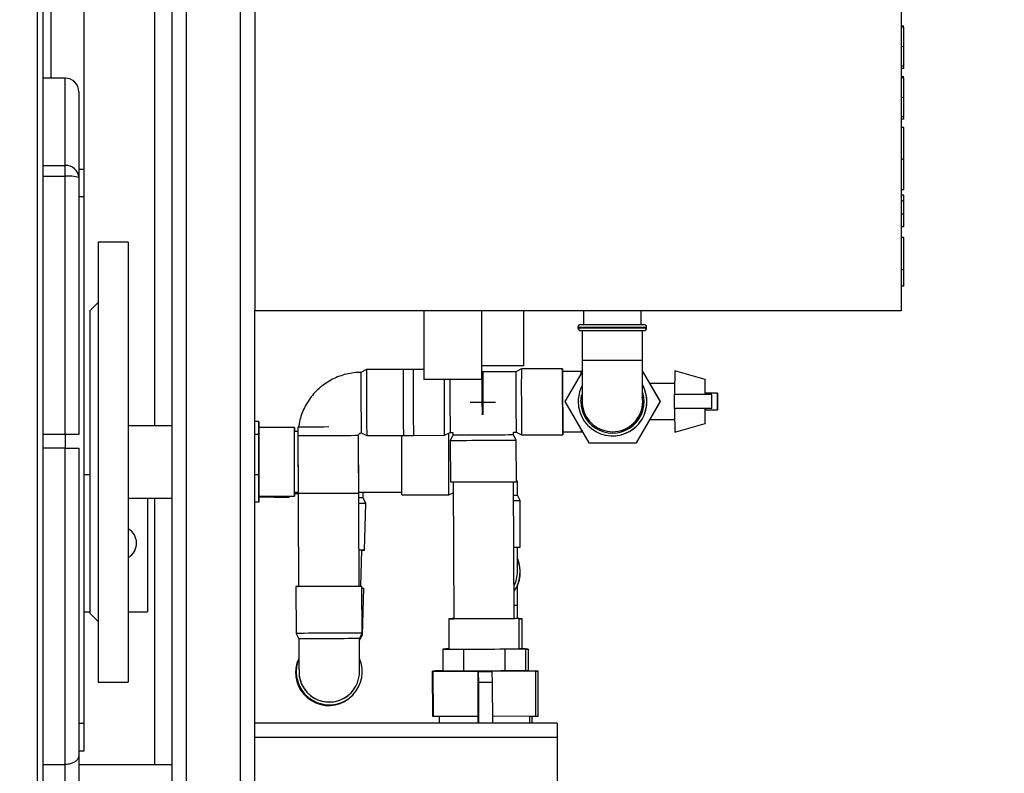
# Model space of a CAD drawing. Units: millimetres. Extents: x -1210 to -673, y -6274 to -5892.
# Drawn here: x -877 to -853, y -6256 to -6238 of the extents above; entities that cross this region are included whole.
import ezdxf

# ---------------------------------------------------------------- set-up
doc = ezdxf.new("R2010")
doc.units = ezdxf.units.MM
doc.layers.add('BORDER', color=7, linetype='Continuous')
doc.styles.add('SLDTEXTSTYLE2', font='TXT', dxfattribs={"width": 0.75})
doc.dimstyles.new('SLDDIMSTYLE1', dxfattribs={"dimtxt": 3.5, "dimasz": 3.302, "dimexe": 0, "dimexo": 0.0625, "dimgap": 0.875, "dimtad": 1, "dimlfac": 15, "dimrnd": 1e-09, "dimzin": 12, "dimdsep": 46, "dimtxsty": 'SLDTEXTSTYLE2', "dimsah": 1, "dimcen": 0.09, "dimadec": 0, "dimazin": 3, "dimtfac": 1, "dimtofl": 0, "dimtmove": 0, "dimatfit": 3, "dimfxl": 1, "dimfrac": 2, "dimtolj": 1, "dimtzin": 12, "dimarcsym": 0})
doc.dimstyles.new('SLDDIMSTYLE3', dxfattribs={"dimtxt": 3.5, "dimasz": 3.302, "dimexe": 0, "dimexo": 0.0625, "dimgap": 0.875, "dimtad": 1, "dimdec": 0, "dimlfac": 15, "dimrnd": 1e-09, "dimzin": 12, "dimdsep": 46, "dimtxsty": 'SLDTEXTSTYLE2', "dimsah": 1, "dimcen": 0.09, "dimadec": 0, "dimazin": 3, "dimtfac": 1, "dimtdec": 0, "dimtofl": 0, "dimtmove": 0, "dimatfit": 3, "dimfxl": 1, "dimfrac": 2, "dimtolj": 1, "dimtzin": 12, "dimarcsym": 0})

# ---------------------------------------------------------------- blocks, each defined once
blk = doc.blocks.new('*D97')
at = {"layer": 'BORDER', "color": 0, "lineweight": -2, "transparency": 16777216}
for p, q in [((-855.459, -6219.984), (-847.949, -6219.984)), ((-847.949, -6264.682), (-847.949, -6223.286)), ((-871.126, -6267.984), (-847.949, -6267.984))]:
    blk.add_line(p, q, dxfattribs=at)
at = {"layer": 'BORDER', "color": 0, "transparency": 16777216}
for points in [[(-848.499, -6223.286), (-847.398, -6223.286), (-847.949, -6219.984)], [(-848.499, -6264.682), (-847.398, -6264.682), (-847.949, -6267.984)]]:
    blk.add_solid(points, dxfattribs=at)
at = {"layer": 'Defpoints', "color": 0, "transparency": 16777216}
for p in [(-855.522, -6219.984), (-847.949, -6219.984), (-871.188, -6267.984)]:
    blk.add_point(p, dxfattribs=at)
at = {"layer": 'BORDER', "color": 0, "transparency": 16777216, "insert": (-852.324, -6243.279), "char_height": 3.5, "attachment_point": 2, "rotation": 90, "style": 'SLDTEXTSTYLE2'}
blk.add_mtext('\\A1;720', dxfattribs=at)
blk = doc.blocks.new('*D98')
at = {"layer": 'BORDER', "color": 0, "lineweight": -2, "transparency": 16777216}
for p, q in [((-1054.188, -6242.988), (-1054.188, -6209.984)), ((-858.824, -6209.984), (-1050.886, -6209.984)), ((-855.522, -6219.921), (-855.522, -6209.984))]:
    blk.add_line(p, q, dxfattribs=at)
at = {"layer": 'BORDER', "color": 0, "transparency": 16777216}
for points in [[(-1050.886, -6209.433), (-1050.886, -6210.534), (-1054.188, -6209.984)], [(-858.824, -6209.433), (-858.824, -6210.534), (-855.522, -6209.984)]]:
    blk.add_solid(points, dxfattribs=at)
at = {"layer": 'Defpoints', "color": 0, "transparency": 16777216}
for p in [(-1054.188, -6209.984), (-855.522, -6219.984), (-1054.188, -6243.05)]:
    blk.add_point(p, dxfattribs=at)
at = {"layer": 'BORDER', "color": 0, "transparency": 16777216, "insert": (-956.045, -6205.609), "char_height": 3.5, "attachment_point": 2, "style": 'SLDTEXTSTYLE2'}
blk.add_mtext('\\A1;2980', dxfattribs=at)

msp = doc.modelspace()

# ---------------------------------------------------------------- linework, layer by layer
at = {"color": 7, "linetype": 'Continuous', "lineweight": 25}
for p, q in [((-871.18819, -6219.98354), (-871.18819, -6244.6502)), ((-855.52152, -6219.98354), (-855.52152, -6244.6502)), ((-872.84152, -6256.6502), (-872.84152, -6221.98354)), ((-871.53486, -6256.6502), (-871.53486, -6221.98354)), ((-873.18819, -6256.6502), (-873.18819, -6222.8902)), ((-876.12152, -6239.00871), (-876.12152, -6223.31687)), ((-875.32152, -6241.21687), (-875.32152, -6223.31687)), ((-876.45486, -6259.6502), (-876.45486, -6224.18354)), ((-876.32152, -6259.6502), (-876.32152, -6224.18354)), ((-855.45486, -6237.74736), (-855.52152, -6237.74736)), ((-855.45486, -6237.773), (-855.52152, -6237.773)), ((-855.45486, -6237.74967), (-855.45486, -6237.74736)), ((-855.45486, -6238.25017), (-855.52152, -6238.25017)), ((-855.45486, -6238.72172), (-855.52152, -6238.72172)), ((-855.45486, -6238.773), (-855.52152, -6238.773)), ((-855.45486, -6238.773), (-855.45486, -6238.73339)), ((-875.78819, -6239.00871), (-876.32152, -6239.00871)), ((-855.45486, -6238.97813), (-855.52152, -6238.97813)), ((-855.45486, -6239.00377), (-855.52152, -6239.00377)), ((-855.45486, -6238.98044), (-855.45486, -6238.97813)), ((-875.45486, -6239.34204), (-875.45486, -6241.42016)), ((-855.45486, -6239.48094), (-855.52152, -6239.48094)), ((-855.45486, -6239.95249), (-855.52152, -6239.95249)), ((-855.45486, -6240.00377), (-855.52152, -6240.00377)), ((-855.45486, -6240.00377), (-855.45486, -6239.96416)), ((-855.45486, -6240.2089), (-855.52152, -6240.2089)), ((-875.78819, -6241.38977), (-875.78819, -6241.12995)), ((-855.45486, -6240.97573), (-855.52152, -6240.97573)), ((-875.78819, -6247.6502), (-875.78819, -6241.38977)), ((-875.45486, -6241.21687), (-875.32152, -6241.21687)), ((-875.45486, -6241.42016), (-875.45486, -6247.6502)), ((-875.32152, -6241.88354), (-875.32152, -6241.21687)), ((-875.32152, -6254.6502), (-875.32152, -6241.88354)), ((-855.45486, -6241.72172), (-855.52152, -6241.72172)), ((-855.45486, -6241.84993), (-855.52152, -6241.84993)), ((-855.45486, -6241.99616), (-855.52152, -6241.99616)), ((-855.45486, -6242.31147), (-855.52152, -6242.31147)), ((-855.45486, -6242.61916), (-855.45486, -6242.31147)), ((-855.45486, -6242.61916), (-855.52152, -6242.61916)), ((-855.45486, -6242.87557), (-855.52152, -6242.87557)), ((-874.25486, -6242.98354), (-874.98819, -6242.98354)), ((-874.98819, -6242.98354), (-874.98819, -6252.08811)), ((-874.25486, -6242.98354), (-874.25486, -6252.08811)), ((-855.45486, -6243.65442), (-855.52152, -6243.65442)), ((-855.45486, -6244.05506), (-855.45486, -6243.65442)), ((-855.45486, -6244.05506), (-855.52152, -6244.05506)), ((-874.98819, -6244.4502), (-875.18819, -6244.6502)), ((-875.18819, -6244.6502), (-875.18819, -6250.90959)), ((-855.52152, -6244.6502), (-871.18819, -6244.6502)), ((-871.18819, -6254.6502), (-871.18819, -6244.6502)), ((-867.08819, -6244.6502), (-867.08819, -6246.31687)), ((-865.68819, -6246.31687), (-865.68819, -6244.6502)), ((-864.66405, -6245.98354), (-864.66405, -6244.6502)), ((-863.21986, -6244.6502), (-863.21986, -6244.98354)), ((-861.82319, -6244.98354), (-861.82319, -6244.6502)), ((-863.28819, -6244.98354), (-861.75486, -6244.98354)), ((-863.35486, -6245.0502), (-863.35486, -6245.06354)), ((-863.28819, -6245.1302), (-861.75486, -6245.1302)), ((-863.25486, -6245.1302), (-863.25486, -6245.8502)), ((-861.78819, -6245.8502), (-861.78819, -6245.1302)), ((-861.68819, -6245.06354), (-861.68819, -6245.0502)), ((-868.48187, -6246.07677), (-868.6149, -6246.14403)), ((-867.34855, -6246.07175), (-868.48186, -6246.07677)), ((-867.08819, -6246.0706), (-867.59245, -6246.07283)), ((-864.66405, -6245.98354), (-865.68819, -6245.98354)), ((-865.65885, -6246.13094), (-865.68819, -6246.13107)), ((-865.68161, -6246.13104), (-865.68819, -6246.13107)), ((-864.85886, -6246.12739), (-865.65885, -6246.13094)), ((-864.72583, -6246.06014), (-864.85887, -6246.1274)), ((-863.72584, -6246.05571), (-864.72582, -6246.06014)), ((-863.2831, -6246.12042), (-863.72555, -6246.12238)), ((-863.2547, -6246.13354), (-863.66847, -6246.8502)), ((-863.25472, -6246.12029), (-863.2831, -6246.12042)), ((-861.35631, -6246.8502), (-861.78807, -6246.10237)), ((-861.35908, -6246.8502), (-861.78806, -6246.10718)), ((-860.27362, -6246.31687), (-861.00694, -6246.10659)), ((-865.68819, -6246.31687), (-867.08819, -6246.31687)), ((-861.00908, -6246.41687), (-861.60649, -6246.41687)), ((-861.01258, -6247.01687), (-861.01258, -6246.68354)), ((-860.11127, -6246.68354), (-861.01258, -6246.68354)), ((-859.97362, -6246.6502), (-860.27362, -6246.6502)), ((-860.11127, -6247.01687), (-860.11127, -6246.68354)), ((-860.10915, -6246.68354), (-860.11127, -6246.68354)), ((-860.10915, -6247.01687), (-860.10915, -6246.68354)), ((-863.66847, -6246.8502), (-863.09112, -6247.8502)), ((-861.93643, -6247.8502), (-861.35908, -6246.8502)), ((-861.93365, -6247.8502), (-861.35631, -6246.8502)), ((-861.35908, -6246.8502), (-861.35631, -6246.8502)), ((-860.11127, -6247.01687), (-861.01258, -6247.01687)), ((-860.27362, -6247.0502), (-859.97362, -6247.0502)), ((-860.10915, -6247.01687), (-860.11127, -6247.01687)), ((-871.08962, -6247.33326), (-871.18819, -6247.33319)), ((-871.08962, -6247.33326), (-871.09001, -6247.6483)), ((-871.08968, -6247.48004), (-871.08962, -6247.33326)), ((-861.60649, -6247.28354), (-861.00908, -6247.28354)), ((-861.00694, -6247.59382), (-860.27362, -6247.38354)), ((-875.78819, -6247.6502), (-876.32152, -6247.6502)), ((-875.78819, -6247.6502), (-875.78819, -6247.98354)), ((-873.18819, -6247.43654), (-874.25486, -6247.43654)), ((-871.09001, -6247.6483), (-871.18819, -6247.64824)), ((-871.09001, -6247.6483), (-871.09067, -6248.62842)), ((-870.22309, -6247.48059), (-871.08976, -6247.48004)), ((-870.14188, -6247.58064), (-870.22315, -6247.58059)), ((-870.14237, -6247.47168), (-870.12526, -6251.33805)), ((-868.60841, -6247.61068), (-868.47478, -6247.67675)), ((-866.58537, -6247.66839), (-866.45234, -6247.60113)), ((-866.45234, -6247.60113), (-866.38568, -6247.60084)), ((-866.45234, -6247.60113), (-866.38568, -6247.60084)), ((-866.38568, -6247.60083), (-866.38539, -6247.6675)), ((-864.91903, -6247.59434), (-864.85237, -6247.59405)), ((-864.91873, -6247.66101), (-864.91903, -6247.59434)), ((-864.85237, -6247.59405), (-864.71875, -6247.66012)), ((-863.71905, -6247.58903), (-863.27661, -6247.58707)), ((-863.27661, -6247.58707), (-863.24312, -6247.58692)), ((-862.518, -6247.58354), (-862.51546, -6247.58354)), ((-870.14143, -6247.68413), (-870.13523, -6249.08411)), ((-868.65861, -6251.33156), (-868.67477, -6247.67764)), ((-868.66858, -6249.07763), (-868.67477, -6247.67764)), ((-868.47478, -6247.67675), (-867.34146, -6247.67173)), ((-867.58536, -6247.67281), (-866.58538, -6247.66839)), ((-866.38539, -6247.6675), (-866.45146, -6247.80113)), ((-866.45146, -6247.80113), (-866.44703, -6248.80112)), ((-864.85148, -6247.79404), (-864.91873, -6247.66101)), ((-864.84705, -6248.79403), (-864.85148, -6247.79404)), ((-864.71874, -6247.66012), (-863.71876, -6247.6557)), ((-863.09112, -6247.8502), (-861.93643, -6247.8502)), ((-862.51523, -6247.68354), (-862.51518, -6247.68354)), ((-861.93643, -6247.8502), (-861.93365, -6247.8502)), ((-875.78819, -6247.98354), (-876.32152, -6247.98354)), ((-875.78819, -6255.6502), (-875.78819, -6247.98354)), ((-875.78819, -6247.98354), (-875.45486, -6247.98354)), ((-875.45486, -6247.98354), (-875.45486, -6255.43134)), ((-875.32152, -6248.61687), (-875.18819, -6248.61687)), ((-871.09067, -6248.62842), (-871.18819, -6248.62836)), ((-871.09067, -6248.62842), (-871.09094, -6249.2935)), ((-866.38037, -6248.80088), (-866.36566, -6252.12118)), ((-864.89901, -6252.11469), (-864.91371, -6248.79438)), ((-864.82117, -6249.11731), (-864.82096, -6248.78363)), ((-870.22407, -6249.04725), (-870.1354, -6249.04731)), ((-870.22403, -6249.08022), (-870.13524, -6249.08246)), ((-868.66871, -6249.04823), (-867.6212, -6249.04889)), ((-866.48784, -6249.11627), (-866.37921, -6249.06204)), ((-874.25486, -6249.1972), (-873.18819, -6249.1972)), ((-873.78819, -6249.1972), (-873.78819, -6251.9502)), ((-871.09094, -6249.2935), (-871.18819, -6249.29344)), ((-871.09094, -6249.2935), (-871.09076, -6249.14671)), ((-871.0908, -6249.14671), (-870.22414, -6249.14725)), ((-871.09077, -6249.15833), (-870.35813, -6249.17686)), ((-868.49616, -6249.32402), (-868.55943, -6249.18904)), ((-867.62117, -6249.11556), (-866.48784, -6249.11627)), ((-864.75459, -6249.25069), (-864.82117, -6249.11731)), ((-864.7553, -6250.38402), (-864.75459, -6249.25069)), ((-868.52486, -6250.45698), (-868.49616, -6249.32402)), ((-868.61371, -6251.33147), (-868.59151, -6250.4553)), ((-875.18819, -6250.90959), (-875.18819, -6251.98354)), ((-870.19192, -6251.3386), (-870.18691, -6252.47192)), ((-870.14759, -6251.33357), (-870.1477, -6251.33819)), ((-868.58693, -6252.46484), (-868.59194, -6251.33152)), ((-868.5768, -6252.50706), (-868.5481, -6251.37409)), ((-864.82263, -6252.11431), (-864.82126, -6251.78374)), ((-875.32152, -6251.9502), (-875.18819, -6251.9502)), ((-875.18819, -6251.98354), (-874.98819, -6252.18354)), ((-874.98819, -6252.08811), (-874.98819, -6253.6502)), ((-874.25486, -6251.9502), (-873.78819, -6251.9502)), ((-874.25486, -6252.08811), (-874.25486, -6253.6502)), ((-866.48566, -6252.12171), (-866.48242, -6252.85504)), ((-866.40929, -6252.1105), (-866.40934, -6252.12132)), ((-864.77577, -6252.84748), (-864.77901, -6252.11416)), ((-864.70566, -6252.84715), (-864.70264, -6252.11757)), ((-870.18691, -6252.47192), (-870.11965, -6252.60496)), ((-868.653, -6252.59847), (-868.58693, -6252.46484)), ((-868.64683, -6252.63866), (-868.5768, -6252.50706)), ((-866.62982, -6252.85569), (-866.12946, -6252.85362)), ((-866.48242, -6252.855), (-866.62982, -6252.85569)), ((-866.62982, -6252.85569), (-866.62746, -6253.38902)), ((-866.55973, -6252.84322), (-866.55978, -6252.85536)), ((-866.55973, -6252.84322), (-866.48247, -6252.84356)), ((-866.48247, -6252.84352), (-866.55973, -6252.84322)), ((-866.12946, -6252.85362), (-865.12872, -6252.84918)), ((-866.12946, -6252.85362), (-866.12709, -6253.38694)), ((-865.12872, -6252.84918), (-864.62836, -6252.84683)), ((-865.12872, -6252.84918), (-865.12636, -6253.38251)), ((-864.62836, -6252.84683), (-864.77577, -6252.84744)), ((-864.62836, -6252.84683), (-864.626, -6253.38016)), ((-864.55827, -6252.85151), (-864.62834, -6252.8512)), ((-864.62834, -6252.85124), (-864.55827, -6252.85151)), ((-864.55827, -6252.85151), (-864.56046, -6253.37973)), ((-866.80466, -6253.38968), (-866.80461, -6253.37543)), ((-866.80446, -6253.37566), (-866.80461, -6253.37543)), ((-866.80461, -6253.37543), (-866.62752, -6253.37615)), ((-866.80452, -6253.38968), (-866.80446, -6253.37566)), ((-866.62752, -6253.37641), (-866.80446, -6253.37566)), ((-864.37723, -6253.37917), (-865.61428, -6253.38477)), ((-865.12636, -6253.38251), (-864.626, -6253.38016)), ((-864.626, -6253.38002), (-864.38968, -6253.37899)), ((-864.58502, -6253.38003), (-864.58507, -6253.37998)), ((-864.38968, -6253.37899), (-864.37723, -6253.37917)), ((-864.37236, -6254.47916), (-864.37723, -6253.37917)), ((-866.87623, -6253.39001), (-866.62746, -6253.38888)), ((-866.86378, -6253.39018), (-866.87623, -6253.39001)), ((-866.87136, -6254.49), (-866.87623, -6253.39001)), ((-865.61428, -6253.38477), (-866.86378, -6253.39018)), ((-866.85891, -6254.49017), (-866.86378, -6253.39018)), ((-866.66839, -6253.3892), (-866.66844, -6253.38925)), ((-866.62746, -6253.38902), (-866.12709, -6253.38694)), ((-866.12709, -6253.38694), (-865.12636, -6253.38251)), ((-865.44237, -6253.40077), (-865.77569, -6253.40224)), ((-865.77569, -6253.40224), (-865.76558, -6253.66171)), ((-865.77016, -6254.6502), (-865.77569, -6253.40224)), ((-865.61421, -6253.40153), (-865.61428, -6253.38477)), ((-865.44237, -6253.40077), (-865.43226, -6253.66024)), ((-864.3772, -6253.38547), (-864.31796, -6253.38572)), ((-864.31781, -6253.38596), (-864.3772, -6253.38572)), ((-864.32237, -6254.48595), (-864.31781, -6253.38596)), ((-864.31796, -6253.38572), (-864.31781, -6253.38596)), ((-874.98819, -6253.6502), (-874.25486, -6253.6502)), ((-865.43226, -6253.66024), (-865.76558, -6253.66171)), ((-865.76558, -6253.66171), (-865.7612, -6254.64944)), ((-865.43226, -6253.66024), (-865.42789, -6254.64796)), ((-868.85428, -6253.91009), (-868.8541, -6253.90991)), ((-868.82226, -6253.97301), (-868.82139, -6253.97211)), ((-868.80715, -6253.95726), (-868.80628, -6253.95636)), ((-866.85891, -6254.49017), (-866.87136, -6254.49)), ((-865.77089, -6254.48545), (-866.85891, -6254.49017)), ((-866.72185, -6254.48958), (-866.72114, -6254.6502)), ((-864.37236, -6254.47916), (-865.42861, -6254.48394)), ((-864.52111, -6254.6502), (-864.52187, -6254.47984)), ((-864.32237, -6254.48595), (-864.52185, -6254.48514)), ((-864.46646, -6254.6502), (-864.46577, -6254.48537)), ((-875.32152, -6255.31687), (-875.32152, -6254.6502)), ((-863.85486, -6254.6502), (-871.18819, -6254.6502)), ((-871.18819, -6254.99687), (-871.18819, -6254.6502)), ((-865.7612, -6254.64944), (-865.76121, -6254.6502)), ((-865.42789, -6254.64796), (-865.7612, -6254.64944)), ((-865.42789, -6254.64796), (-865.42792, -6254.6502)), ((-863.85486, -6254.6502), (-863.85486, -6254.99687)), ((-863.85486, -6254.99687), (-871.18819, -6254.99687)), ((-871.18819, -6256.30354), (-871.18819, -6254.99687)), ((-863.85486, -6254.99687), (-863.85486, -6256.30354)), ((-875.45486, -6255.31687), (-875.32152, -6255.31687)), ((-875.45486, -6255.43134), (-875.45486, -6257.11687)), ((-876.32152, -6255.6502), (-875.78819, -6255.6502)), ((-875.45486, -6255.6502), (-873.61486, -6255.6502)), ((-873.61486, -6255.6502), (-873.18819, -6255.6502))]:
    msp.add_line(p, q, dxfattribs=at)
at = {"color": 8, "linetype": 'Continuous', "lineweight": 25}
for p, q in [((-873.61486, -6247.43654), (-873.61486, -6227.31687)), ((-875.78819, -6241.12995), (-875.78819, -6239.00871)), ((-876.32152, -6241.12995), (-875.78819, -6241.12995)), ((-876.32152, -6241.38977), (-875.78819, -6241.38977)), ((-875.45486, -6241.88354), (-875.32152, -6241.88354)), ((-863.35485, -6245.0502), (-861.68819, -6245.0502)), ((-863.35485, -6245.06354), (-861.68819, -6245.06354)), ((-863.25486, -6245.8502), (-861.7882, -6245.8502)), ((-861.78467, -6246.8502), (-861.79353, -6246.7366)), ((-873.61486, -6255.6502), (-873.61486, -6249.1972)), ((-875.45486, -6254.6502), (-875.32152, -6254.6502)), ((-875.78819, -6257.4502), (-875.78819, -6255.6502))]:
    msp.add_line(p, q, dxfattribs=at)
at = {"color": 7, "linetype": 'Continuous', "lineweight": 25, "flags": 128}
for points in [[(-863.72512, -6246.85584), (-863.72569, -6246.71693), (-863.72616, -6246.58222), (-863.72651, -6246.45583), (-863.72673, -6246.34159), (-863.72682, -6246.24296), (-863.72678, -6246.16296), (-863.72659, -6246.10401), (-863.72628, -6246.06789), (-863.72584, -6246.05571), (-863.7253, -6246.06784), (-863.72466, -6246.10391), (-863.72442, -6246.12237)], [(-866.58537, -6247.66839), (-866.58538, -6247.66839), (-866.58592, -6247.65626), (-866.58655, -6247.62019), (-866.58726, -6247.56128), (-866.58802, -6247.48132), (-866.5888, -6247.38273), (-866.58959, -6247.26851), (-866.59036, -6247.14214), (-866.59108, -6247.00745), (-866.59174, -6246.86854), (-866.59231, -6246.72962), (-866.59278, -6246.59491), (-866.59313, -6246.46852), (-866.59336, -6246.35428), (-866.5934, -6246.31687)], [(-860.27188, -6246.6502), (-860.27201, -6246.57342), (-860.27227, -6246.47761), (-860.27261, -6246.40105), (-860.27299, -6246.34771), (-860.2734, -6246.32033), (-860.27383, -6246.32033), (-860.27425, -6246.34771), (-860.27463, -6246.40105), (-860.27496, -6246.47761), (-860.27522, -6246.57342), (-860.2754, -6246.68354)], [(-860.27362, -6246.6502), (-860.27386, -6246.66226), (-860.27401, -6246.68354)], [(-859.97362, -6247.0502), (-859.97386, -6247.03814), (-859.97407, -6247.00341), (-859.97423, -6246.9502), (-859.97431, -6246.88493), (-859.97431, -6246.81547), (-859.97423, -6246.7502), (-859.97407, -6246.69699), (-859.97386, -6246.66226), (-859.97362, -6246.6502), (-859.97338, -6246.66226), (-859.97317, -6246.69699), (-859.97301, -6246.7502), (-859.97293, -6246.81547), (-859.97293, -6246.88493), (-859.97301, -6246.9502), (-859.97317, -6247.00341), (-859.97338, -6247.03814), (-859.97362, -6247.0502)], [(-865.96345, -6246.86573), (-865.89031, -6246.86541), (-865.81447, -6246.86508), (-865.7368, -6246.86474), (-865.65818, -6246.86439), (-865.57954, -6246.86404), (-865.50178, -6246.8637), (-865.42579, -6246.86336), (-865.35245, -6246.86303)], [(-863.71793, -6247.58902), (-863.71801, -6247.6074), (-863.71832, -6247.64352), (-863.71876, -6247.6557), (-863.7193, -6247.64357), (-863.71993, -6247.6075), (-863.72064, -6247.54859), (-863.7214, -6247.46862), (-863.72218, -6247.37004), (-863.72297, -6247.25582), (-863.72374, -6247.12945), (-863.72446, -6246.99476), (-863.72512, -6246.85584)], [(-860.2754, -6247.01687), (-860.27522, -6247.12698), (-860.27496, -6247.22279), (-860.27463, -6247.29935), (-860.27425, -6247.3527), (-860.27383, -6247.38008), (-860.2734, -6247.38008), (-860.27299, -6247.3527), (-860.27261, -6247.29935), (-860.27227, -6247.22279), (-860.27201, -6247.12698), (-860.27188, -6247.0502)], [(-860.27401, -6247.01687), (-860.27386, -6247.03814), (-860.27362, -6247.0502)], [(-871.0908, -6249.14671), (-871.09082, -6249.14218), (-871.09083, -6249.1156), (-871.09083, -6249.06594), (-871.0908, -6248.99463), (-871.09077, -6248.90372), (-871.09072, -6248.79583), (-871.09066, -6248.67406), (-871.09059, -6248.54191), (-871.0905, -6248.40319), (-871.09042, -6248.26189), (-871.09032, -6248.12206), (-871.09023, -6247.98774), (-871.09014, -6247.86279), (-871.09005, -6247.7508), (-871.08997, -6247.65499), (-871.0899, -6247.57813), (-871.08984, -6247.52242)], [(-871.08984, -6247.52242), (-871.08979, -6247.48946), (-871.08976, -6247.48004)], [(-870.22406, -6249.10488), (-870.22411, -6249.13784), (-870.22414, -6249.1471), (-870.22416, -6249.13239), (-870.22416, -6249.09413), (-870.22415, -6249.03342), (-870.22412, -6248.95202), (-870.22408, -6248.85226), (-870.22402, -6248.73701), (-870.22396, -6248.6096), (-870.22388, -6248.47367), (-870.22379, -6248.33315), (-870.2237, -6248.19208), (-870.22361, -6248.05451), (-870.22352, -6247.92441), (-870.22343, -6247.80551), (-870.22334, -6247.70123), (-870.22327, -6247.61459), (-870.2232, -6247.54806), (-870.22314, -6247.50356), (-870.2231, -6247.48238), (-870.22308, -6247.48512), (-870.22307, -6247.5117), (-870.22307, -6247.56136), (-870.22307, -6247.58059)], [(-870.22407, -6249.04725), (-870.22408, -6249.0467), (-870.2241, -6249.02985), (-870.2241, -6248.98999), (-870.22408, -6248.92839), (-870.22405, -6248.84705), (-870.22401, -6248.74857), (-870.22395, -6248.63613), (-870.22388, -6248.51332), (-870.22381, -6248.38411), (-870.22372, -6248.25264), (-870.22364, -6248.12314), (-870.22355, -6247.99977), (-870.22347, -6247.8865), (-870.22339, -6247.78697), (-870.22331, -6247.70438), (-870.22325, -6247.64137), (-870.2232, -6247.59998), (-870.22316, -6247.58154), (-870.22315, -6247.58059)], [(-869.39752, -6247.4678), (-869.51377, -6247.46832), (-869.64168, -6247.46891), (-869.76212, -6247.46948), (-869.87121, -6247.47003), (-869.96545, -6247.47051)], [(-866.4875, -6248.31639), (-866.48741, -6248.17747), (-866.48732, -6248.04277), (-866.48723, -6247.91638), (-866.48714, -6247.80213), (-866.48706, -6247.70351), (-866.48698, -6247.62351), (-866.48698, -6247.61864)], [(-867.62083, -6248.31568), (-867.62074, -6248.17676), (-867.62065, -6248.04206), (-867.62056, -6247.91567), (-867.62047, -6247.80142), (-867.62039, -6247.7028), (-867.62036, -6247.67297)], [(-864.85148, -6247.79404), (-864.85148, -6247.79405), (-864.86412, -6247.79412), (-864.90069, -6247.79431), (-864.96007, -6247.79459), (-865.04045, -6247.79496), (-865.13941, -6247.79542), (-865.25392, -6247.79594), (-865.3805, -6247.79651), (-865.51533, -6247.79711), (-865.65429, -6247.79773), (-865.79316, -6247.79834), (-865.92773, -6247.79893), (-866.0539, -6247.79948), (-866.16785, -6247.79997), (-866.26611, -6247.80039), (-866.34569, -6247.80073), (-866.40417, -6247.80096), (-866.43979, -6247.8011), (-866.45146, -6247.80113)], [(-864.91873, -6247.66101), (-864.91959, -6247.66102), (-864.9377, -6247.66112), (-864.97876, -6247.66132), (-865.04147, -6247.66162), (-865.1238, -6247.662), (-865.22311, -6247.66245), (-865.33621, -6247.66296), (-865.45946, -6247.66352), (-865.5889, -6247.66409), (-865.72037, -6247.66468), (-865.84964, -6247.66524), (-865.97256, -6247.66578), (-866.08518, -6247.66627), (-866.18389, -6247.66669), (-866.26549, -6247.66704), (-866.32738, -6247.66729), (-866.36757, -6247.66745), (-866.38476, -6247.6675), (-866.38539, -6247.6675)], [(-867.62117, -6249.11556), (-867.62119, -6249.10342), (-867.6212, -6249.06735), (-867.62119, -6249.00844), (-867.62116, -6248.92847), (-867.62112, -6248.82988), (-867.62106, -6248.71567), (-867.62099, -6248.58929), (-867.62092, -6248.4546), (-867.62083, -6248.31568)], [(-866.48784, -6249.11627), (-866.48786, -6249.10414), (-866.48787, -6249.06806), (-866.48785, -6249.00915), (-866.48783, -6248.92918), (-866.48778, -6248.83059), (-866.48773, -6248.71638), (-866.48766, -6248.59), (-866.48758, -6248.45531), (-866.4875, -6248.31639)], [(-866.44703, -6248.80112), (-866.43536, -6248.80109), (-866.39975, -6248.80095), (-866.34126, -6248.80072), (-866.26168, -6248.80038), (-866.16342, -6248.79996), (-866.04947, -6248.79947), (-865.9233, -6248.79892), (-865.78873, -6248.79833), (-865.64986, -6248.79772)], [(-865.64986, -6248.79772), (-865.5109, -6248.7971), (-865.37608, -6248.7965), (-865.24949, -6248.79593), (-865.13498, -6248.79541), (-865.03603, -6248.79496), (-864.95564, -6248.79458), (-864.89626, -6248.7943), (-864.8597, -6248.79411), (-864.84705, -6248.79404), (-864.84705, -6248.79403)], [(-864.82096, -6248.78363), (-864.83271, -6248.7836), (-864.84709, -6248.78358)], [(-864.84709, -6248.78364), (-864.83279, -6248.78364), (-864.82096, -6248.78363)], [(-870.224, -6249.04725), (-870.224, -6249.04917), (-870.22406, -6249.10488)], [(-870.34552, -6249.14718), (-870.35355, -6249.17275), (-870.36116, -6249.17479), (-870.36808, -6249.15291), (-870.36912, -6249.14716)], [(-868.59151, -6250.45556), (-868.55954, -6250.4563), (-868.53071, -6250.45692), (-868.52601, -6250.45692), (-868.54557, -6250.45631), (-868.5888, -6250.45511), (-868.65439, -6250.45335), (-868.66249, -6250.45313)], [(-870.14759, -6251.33357), (-870.13533, -6251.33377), (-870.12528, -6251.33398)], [(-868.59176, -6251.37277), (-868.56014, -6251.37367), (-868.5481, -6251.37409)], [(-864.77901, -6252.11416), (-864.79129, -6252.11423), (-864.82776, -6252.11442), (-864.88737, -6252.1147), (-864.96842, -6252.11508), (-865.06857, -6252.11554), (-865.18493, -6252.11607), (-865.31417, -6252.11665), (-865.45256, -6252.11727), (-865.59612, -6252.11791), (-865.74072, -6252.11855), (-865.88221, -6252.11917), (-866.01651, -6252.11976), (-866.13975, -6252.12029), (-866.2484, -6252.12076), (-866.33933, -6252.12114), (-866.40991, -6252.12143), (-866.45813, -6252.12163), (-866.48259, -6252.12171), (-866.48259, -6252.12169), (-866.45813, -6252.12156), (-866.40991, -6252.12132), (-866.36566, -6252.12111)], [(-866.36571, -6252.11073), (-866.38176, -6252.11065), (-866.40622, -6252.11053), (-866.40622, -6252.1105), (-866.38176, -6252.11058), (-866.36571, -6252.11064)], [(-864.89901, -6252.11469), (-864.9108, -6252.11476), (-864.94577, -6252.11494), (-865.00281, -6252.11521), (-865.08009, -6252.11557), (-865.17512, -6252.116), (-865.28484, -6252.1165), (-865.40573, -6252.11704), (-865.5339, -6252.11762), (-865.66524, -6252.1182), (-865.79552, -6252.11877), (-865.92055, -6252.11932), (-866.03632, -6252.11982), (-866.13911, -6252.12026), (-866.22561, -6252.12063), (-866.29304, -6252.12091), (-866.33924, -6252.1211), (-866.36271, -6252.12118), (-866.36566, -6252.12118)], [(-868.60733, -6252.50611), (-868.58885, -6252.50664), (-868.5768, -6252.50706)], [(-866.48242, -6252.85504), (-866.47014, -6252.85501), (-866.43367, -6252.85487), (-866.37406, -6252.85463), (-866.29301, -6252.85429), (-866.19286, -6252.85386), (-866.07649, -6252.85336), (-865.94726, -6252.8528), (-865.80887, -6252.85219), (-865.66531, -6252.85156), (-865.5207, -6252.85092), (-865.37922, -6252.85029), (-865.24492, -6252.84968), (-865.12167, -6252.84912), (-865.01303, -6252.84863), (-864.9221, -6252.84821), (-864.85152, -6252.84787), (-864.8033, -6252.84764), (-864.77884, -6252.84751), (-864.77577, -6252.84748)], [(-864.54011, -6253.37978), (-864.55085, -6253.37985), (-864.58561, -6253.38003), (-864.64364, -6253.38031), (-864.72362, -6253.38069), (-864.82378, -6253.38115), (-864.94187, -6253.38169), (-865.07526, -6253.3823), (-865.22097, -6253.38295), (-865.37575, -6253.38365), (-865.53613, -6253.38436), (-865.69854, -6253.38508), (-865.85934, -6253.38579), (-866.01494, -6253.38647), (-866.16188, -6253.38711), (-866.29686, -6253.38769), (-866.41687, -6253.38821), (-866.51923, -6253.38864), (-866.60165, -6253.38898), (-866.66229, -6253.38923), (-866.6998, -6253.38937), (-866.71334, -6253.3894), (-866.70261, -6253.38933), (-866.66785, -6253.38915), (-866.62746, -6253.38895)], [(-866.62746, -6253.38897), (-866.64099, -6253.38904), (-866.66533, -6253.38917), (-866.66533, -6253.3892), (-866.64099, -6253.38912), (-866.59287, -6253.38893), (-866.52211, -6253.38864), (-866.43036, -6253.38825), (-866.31977, -6253.38778), (-866.19294, -6253.38724), (-866.05284, -6253.38663), (-865.90275, -6253.38597), (-865.74619, -6253.38528), (-865.58683, -6253.38458), (-865.42841, -6253.38388), (-865.27463, -6253.38319), (-865.12911, -6253.38253), (-864.99525, -6253.38193), (-864.87619, -6253.38138), (-864.77473, -6253.38091), (-864.69323, -6253.38053), (-864.63362, -6253.38024), (-864.59728, -6253.38006), (-864.58507, -6253.37998), (-864.58507, -6253.37998)], [(-866.62752, -6253.37631), (-866.63571, -6253.37627), (-866.64787, -6253.37619), (-866.63575, -6253.37622), (-866.62752, -6253.37624)], [(-864.58507, -6253.37998), (-864.59728, -6253.38), (-864.626, -6253.38011)]]:
    msp.add_lwpolyline(points, dxfattribs=at)
at = {"color": 8, "linetype": 'Continuous', "lineweight": 25, "flags": 128}
msp.add_lwpolyline([(-863.28213, -6246.8502), (-863.26981, -6246.71331), (-863.26402, -6246.68459)], dxfattribs=at)
at = {"color": 7, "linetype": 'Continuous', "lineweight": 25}
for centre, radius, start, end in [((-875.78819, -6239.34204), 0.33333, 0, 90), ((-875.76802, -6241.44332), 0.31402, 4.230197, 93.682129), ((-875.70555, -6242.32662), 0.94049, 74.540649, 95.041059), ((-863.28819, -6245.0502), 0.06667, 90, 180), ((-861.75486, -6245.0502), 0.06667, 0, 90), ((-863.28819, -6245.06354), 0.06667, 180, 270), ((-861.75486, -6245.06354), 0.06667, 270, 0), ((-815.85062, -6246.46252), 52.76524, 179.654154, 180.449833), ((-809.47429, -6246.42327), 59.00859, 179.6635503, 180.4397258), ((-817.18148, -6246.4273), 50.41221, 179.597131, 180.50653), ((-808.34098, -6246.41826), 59.00859, 179.6635503, 180.4397258), ((-865.04805, -6246.16637), 0.63455, 176.808311, 181.619301), ((-730.16983, -6246.26726), 135.51254, 179.964925, 180.3820415), ((-792.04893, -6246.49092), 73.61079, 179.7198008, 180.5284848), ((-787.04313, -6246.51621), 77.81671, 179.7137161, 180.7936246), ((-778.23187, -6246.4772), 86.49496, 179.7237288, 180.7836119), ((-815.41234, -6246.4454), 48.31428, 179.616924, 180.486736), ((-826.50113, -6246.54794), 34.50863, 179.267194, 180.225137), ((-766.53095, -6246.38356), 99.92881, 179.9617645, 180.698133), ((-862.51523, -6246.8502), 0.83333, 179.999866, 28.59785), ((-862.51519, -6246.8502), 0.83333, 270.000284, 28.603116), ((-862.51522, -6246.8502), 0.83334, 153.893967, 180.000007), ((-820.08749, -6246.85836), 48.52675, 180.021755, 180.888302), ((-818.00219, -6246.87526), 50.47896, 180.001, 180.909767), ((-813.17534, -6246.84022), 54.41639, 180.034472, 180.87668), ((-816.86887, -6246.87024), 50.47896, 180.001, 180.909767), ((-811.04736, -6246.80359), 52.67755, 180.056822, 180.854329), ((-862.51547, -6246.8502), 0.73333, 270.000177, 2.332696), ((-862.518, -6246.85021), 0.73333, 191.17421, 269.979017), ((-826.50113, -6247.15247), 34.50863, 179.774863, 180.732806), ((-869.85913, -6277.1649), 29.69457, 90.205131, 90.546507), ((-867.87169, -6594.92196), 345.84525, 90.1320202, 90.3750013), ((-869.13026, -6267.49723), 18.31709, 88.214131, 88.554199), ((-869.40521, -6279.06307), 29.75294, 88.249143, 88.579246), ((-864.86635, -6197.98319), 51.13414, 269.948536, 270.050624), ((-864.81626, -6131.8512), 117.3995, 269.9534221, 270.0300946), ((-874.45486, -6250.28354), 0.4, 300, 60), ((-868.82282, -6257.21986), 6.76852, 88.041586, 88.642734), ((-864.81571, -6136.25888), 114.12515, 269.9543324, 270.0303282), ((-865.55509, -6250.98284), 0.8, 324.724708, 23.509551), ((-865.55541, -6250.98302), 0.8, 324.764794, 23.466747), ((-865.55154, -6250.98086), 0.8, 324.288679, 22.508274), ((-865.55545, -6250.98304), 0.73333, 332.914197, 0.578913), ((-867.68578, -6636.9658), 385.63535, 90.1346333, 90.3723535), ((-864.43196, -6358.09751), 105.98392, 90.1876201, 90.2524931), ((-864.98239, -6301.59127), 49.47449, 89.676027, 89.76446), ((-864.57269, -6202.64412), 49.47362, 269.761074, 269.849508), ((-867.68127, -6637.99899), 385.53522, 90.1345935, 90.3723754), ((-867.85215, -6599.34872), 346.75118, 90.1323292, 90.3746755), ((-869.39947, -6253.41909), 0.8, 154.849803, 178.548679), ((-869.39861, -6253.41819), 0.8, 155.043678, 178.548679), ((-869.38436, -6253.40334), 0.8, 157.464201, 180.253512), ((-869.3835, -6253.40244), 0.8, 157.591476, 180.253512), ((-869.3835, -6253.40244), 0.8, 180.253468, 23.649455), ((-864.38948, -6306.42453), 53.04497, 90.162706, 90.255474), ((-869.39947, -6253.41909), 0.8, 178.548669, 316.180199), ((-869.39861, -6253.41819), 0.8, 178.548669, 316.180199), ((-869.38436, -6253.40334), 0.8, 180.2535, 316.180199), ((-869.3834, -6253.40234), 0.73333, 179.485944, 316.180198), ((-869.38322, -6253.40215), 0.73333, 179.515049, 1.589107)]:
    msp.add_arc(centre, radius, start, end, dxfattribs=at)
at = {"color": 8, "linetype": 'Continuous', "lineweight": 25}
for centre, radius, start, end in [((-861.24027, -6246.177), 2.04362, 178.413549, 180.19823), ((-862.51546, -6246.85021), 0.76666, 179.999811, 16.538573), ((-862.518, -6246.8502), 0.73333, 269.979322, 0.000176), ((-862.09797, -6247.53162), 1.17995, 179.760286, 182.693753), ((-868.55925, -6480.8731), 233.19434, 90.2091981, 90.3887432), ((-868.25425, -6464.48765), 216.81042, 90.1111308, 90.3056093), ((-864.66478, -6195.25207), 56.53189, 269.761112, 269.841404)]:
    msp.add_arc(centre, radius, start, end, dxfattribs=at)
at = {"color": 7, "linetype": 'Continuous', "lineweight": 25}
for points, knots in [([(-855.45486, -6238.25017), (-855.45486, -6238.19775), (-855.45486, -6238.09292), (-855.45486, -6237.95835), (-855.45486, -6237.84973), (-855.45486, -6237.79858), (-855.45486, -6237.773)], [0, 0, 0, 0, 0.27982483, 0.55968464, 0.7798342, 1, 1, 1, 1]), ([(-855.45486, -6238.72172), (-855.45486, -6238.71773), (-855.45486, -6238.70974), (-855.45486, -6238.64081), (-855.45486, -6238.53834), (-855.45486, -6238.40354), (-855.45486, -6238.30133), (-855.45486, -6238.25017)], [0, 0, 0, 0, 0.18652405, 0.37302972, 0.55986837, 0.77970698, 1, 1, 1, 1]), ([(-855.45486, -6239.48094), (-855.45486, -6239.42852), (-855.45486, -6239.32369), (-855.45486, -6239.18912), (-855.45486, -6239.0805), (-855.45486, -6239.02935), (-855.45486, -6239.00377)], [0, 0, 0, 0, 0.27982483, 0.55968464, 0.7798342, 1, 1, 1, 1]), ([(-855.45486, -6239.95249), (-855.45486, -6239.9485), (-855.45486, -6239.94051), (-855.45486, -6239.87158), (-855.45486, -6239.76911), (-855.45486, -6239.63431), (-855.45486, -6239.5321), (-855.45486, -6239.48094)], [0, 0, 0, 0, 0.18652405, 0.37302972, 0.55986837, 0.77970698, 1, 1, 1, 1]), ([(-855.45486, -6240.97573), (-855.45486, -6240.89909), (-855.45486, -6240.74592), (-855.45486, -6240.53192), (-855.45486, -6240.37225), (-855.45486, -6240.26964), (-855.45486, -6240.21687), (-855.45486, -6240.21156), (-855.45486, -6240.2089)], [0, 0, 0, 0, 0.18669532, 0.37313273, 0.5596046, 0.70631595, 0.85310855, 1, 1, 1, 1]), ([(-855.45486, -6241.72172), (-855.45486, -6241.71695), (-855.45486, -6241.70741), (-855.45486, -6241.61579), (-855.45486, -6241.47817), (-855.45486, -6241.3185), (-855.45486, -6241.15109), (-855.45486, -6241.0342), (-855.45486, -6240.97573)], [0, 0, 0, 0, 0.18668492, 0.37317828, 0.55974149, 0.70644098, 0.85316817, 1, 1, 1, 1]), ([(-855.45486, -6241.99616), (-855.45486, -6241.96775), (-855.45486, -6241.91698), (-855.45486, -6241.87043), (-855.45486, -6241.84993)], [0, 0, 0, 0, 0.55952971, 1, 1, 1, 1]), ([(-855.45486, -6242.31147), (-855.45486, -6242.2928), (-855.45486, -6242.25549), (-855.45486, -6242.17263), (-855.45486, -6242.08372), (-855.45486, -6242.02534), (-855.45486, -6241.99616)], [0, 0, 0, 0, 0.280079712, 0.559797096, 0.779940025, 1, 1, 1, 1]), ([(-855.45486, -6243.65442), (-855.45486, -6243.60262), (-855.45486, -6243.49905), (-855.45486, -6243.34446), (-855.45486, -6243.19144), (-855.45486, -6243.05238), (-855.45486, -6242.94762), (-855.45486, -6242.88473), (-855.45486, -6242.87863), (-855.45486, -6242.87557)], [0, 0, 0, 0, 0.14032049, 0.28061472, 0.42070223, 0.56049962, 0.70687157, 0.85331325, 1, 1, 1, 1]), ([(-863.25486, -6245.8502), (-863.25486, -6245.87565), (-863.25485, -6245.94957), (-863.25478, -6246.0711), (-863.25464, -6246.21086), (-863.25442, -6246.34316), (-863.25413, -6246.46523), (-863.25379, -6246.57458), (-863.25339, -6246.66906), (-863.25294, -6246.747), (-863.25245, -6246.80729), (-863.25192, -6246.84472), (-863.25149, -6246.86539), (-863.2505, -6246.8895), (-863.24844, -6246.91817), (-863.24461, -6246.95407), (-863.23939, -6246.98005), (-863.23692, -6246.99238)], [0, 0, 0, 0, 0.04665062, 0.13551423, 0.22444481, 0.3134032, 0.4024132, 0.49151387, 0.58077867, 0.67036763, 0.76070452, 0.853358, 0.91015177, 0.93189138, 0.9510598, 0.97678709, 1, 1, 1, 1]), ([(-861.78541, -6246.82109), (-861.78541, -6246.82109), (-861.78541, -6246.82109), (-861.78566, -6246.80683), (-861.78599, -6246.77664), (-861.78639, -6246.72386), (-861.78679, -6246.64994), (-861.78717, -6246.55716), (-861.7875, -6246.44855), (-861.78778, -6246.32683), (-861.78799, -6246.19478), (-861.78813, -6246.05532), (-861.78819, -6245.93913), (-861.78819, -6245.87055), (-861.78819, -6245.8502)], [0, 0, 0, 0, 0.0252764, 0.08240741, 0.16081956, 0.25293348, 0.35086019, 0.45087676, 0.55169933, 0.65287819, 0.75423373, 0.85568319, 0.95718295, 1, 1, 1, 1]), ([(-868.6149, -6246.14402), (-868.65838, -6246.14531), (-868.76174, -6246.14837), (-868.92359, -6246.17343), (-869.09737, -6246.22039), (-869.26445, -6246.28771), (-869.42252, -6246.37402), (-869.5694, -6246.47825), (-869.70308, -6246.59894), (-869.82174, -6246.73445), (-869.92365, -6246.88291), (-870.00779, -6247.04224), (-870.07159, -6247.21045), (-870.11124, -6247.3545), (-870.12155, -6247.44278), (-870.12491, -6247.47152)], [0, 0, 0, 0, 0.05944894, 0.14133795, 0.22324912, 0.30516034, 0.38707157, 0.46898282, 0.5508941, 0.6328054, 0.71471673, 0.79662808, 0.87853946, 0.96045086, 1, 1, 1, 1]), ([(-875.45486, -6247.6502), (-875.45854, -6247.6502), (-875.46591, -6247.6502), (-875.52339, -6247.6502), (-875.60797, -6247.6502), (-875.7017, -6247.6502), (-875.76362, -6247.6502), (-875.78819, -6247.6502)], [0, 0, 0, 0, 0.21470424, 0.42940861, 0.64410919, 0.85880187, 1, 1, 1, 1]), ([(-868.67477, -6247.67764), (-868.67473, -6247.67575), (-868.67451, -6247.66568), (-868.66941, -6247.64741), (-868.65424, -6247.62711), (-868.63274, -6247.61334), (-868.61637, -6247.61155), (-868.60841, -6247.61068)], [0, 0, 0, 0, 0.05443084, 0.28990706, 0.53052385, 0.77151378, 1, 1, 1, 1]), ([(-868.55943, -6249.18904), (-868.55815, -6249.14546), (-868.55676, -6249.09838), (-868.56247, -6249.05177), (-868.5629, -6249.0483)], [0, 0, 0, 0, 0.92540865, 1, 1, 1, 1]), ([(-864.82214, -6250.97829), (-864.82214, -6250.97837), (-864.82213, -6250.97901), (-864.82215, -6250.97204), (-864.82216, -6250.95318), (-864.82217, -6250.91185), (-864.82216, -6250.84917), (-864.82214, -6250.76807), (-864.8221, -6250.67152), (-864.82205, -6250.56175), (-864.82201, -6250.46463), (-864.82197, -6250.4032), (-864.82196, -6250.38397)], [0, 0, 0, 0, 0.008328261, 0.068005184, 0.169416417, 0.293897178, 0.422589342, 0.552002251, 0.681595479, 0.811252458, 0.940937176, 1, 1, 1, 1]), ([(-864.82126, -6251.78374), (-864.82116, -6251.76106), (-864.82089, -6251.69513), (-864.82045, -6251.58678), (-864.81995, -6251.46396), (-864.81957, -6251.36756), (-864.81937, -6251.31785), (-864.81931, -6251.30195)], [0, 0, 0, 0, 0.13126354, 0.38145583, 0.63185074, 0.88225628, 1, 1, 1, 1]), ([(-870.11965, -6252.60496), (-870.11955, -6252.62763), (-870.11926, -6252.6935), (-870.1188, -6252.80162), (-870.11829, -6252.92489), (-870.11783, -6253.03978), (-870.11743, -6253.14316), (-870.11711, -6253.23238), (-870.11687, -6253.30468), (-870.11672, -6253.35922), (-870.11666, -6253.38567), (-870.1167, -6253.39815), (-870.11668, -6253.39581), (-870.11668, -6253.39567)], [0, 0, 0, 0, 0.05746695, 0.16699878, 0.27661132, 0.38620927, 0.49577933, 0.60529652, 0.71470439, 0.82384589, 0.93212279, 0.99570697, 1, 1, 1, 1]), ([(-868.65002, -6253.39471), (-868.65002, -6253.39285), (-868.65, -6253.38381), (-868.65005, -6253.35712), (-868.6502, -6253.30305), (-868.65044, -6253.22921), (-868.65076, -6253.13961), (-868.65116, -6253.03599), (-868.65162, -6252.92096), (-868.65214, -6252.79754), (-868.6526, -6252.68857), (-868.6529, -6252.62187), (-868.653, -6252.59847)], [0, 0, 0, 0, 0.02850998, 0.13889121, 0.25626652, 0.37064654, 0.48445718, 0.59808882, 0.71164602, 0.82516775, 0.93867204, 1, 1, 1, 1]), ([(-870.1187, -6252.82659), (-870.11949, -6252.85814), (-870.12132, -6252.93105), (-870.12368, -6253.02547), (-870.12508, -6253.08215), (-870.12565, -6253.10512)], [0, 0, 0, 0, 0.31204157, 0.72110054, 1, 1, 1, 1]), ([(-875.45486, -6255.43134), (-875.45486, -6255.43153), (-875.45489, -6255.45699), (-875.4678, -6255.50549), (-875.5203, -6255.56781), (-875.59532, -6255.61374), (-875.68644, -6255.64423), (-875.75425, -6255.64821), (-875.78819, -6255.6502)], [0, 0, 0, 0, 0.00180894, 0.23744172, 0.45006957, 0.63934878, 0.81949873, 1, 1, 1, 1])]:
    msp.add_open_spline(points, degree=3, knots=knots, dxfattribs=at)

# ---------------------------------------------------------------- dimensions: what is measured, and where the dimension line sits
at = {"layer": 'BORDER'}
dim = msp.add_linear_dim(base=(-1054.18819, -6209.98354), p1=(-855.52152, -6219.98354), p2=(-1054.18819, -6243.0502), dimstyle='SLDDIMSTYLE3', dxfattribs=at)
dim.commit()
dim.dimension.update_dxf_attribs({"geometry": '*D98', "text_midpoint": (-956.04456, -6209.98354), "dimtype": 160})
dim = msp.add_linear_dim(base=(-847.94856, -6219.98354), p1=(-871.18819, -6267.98354), p2=(-855.52152, -6219.98354), angle=90, dimstyle='SLDDIMSTYLE1', dxfattribs=at)
dim.commit()
dim.dimension.update_dxf_attribs({"geometry": '*D97', "text_midpoint": (-847.94856, -6243.27929), "dimtype": 160})

doc.saveas('drawing.dxf')
